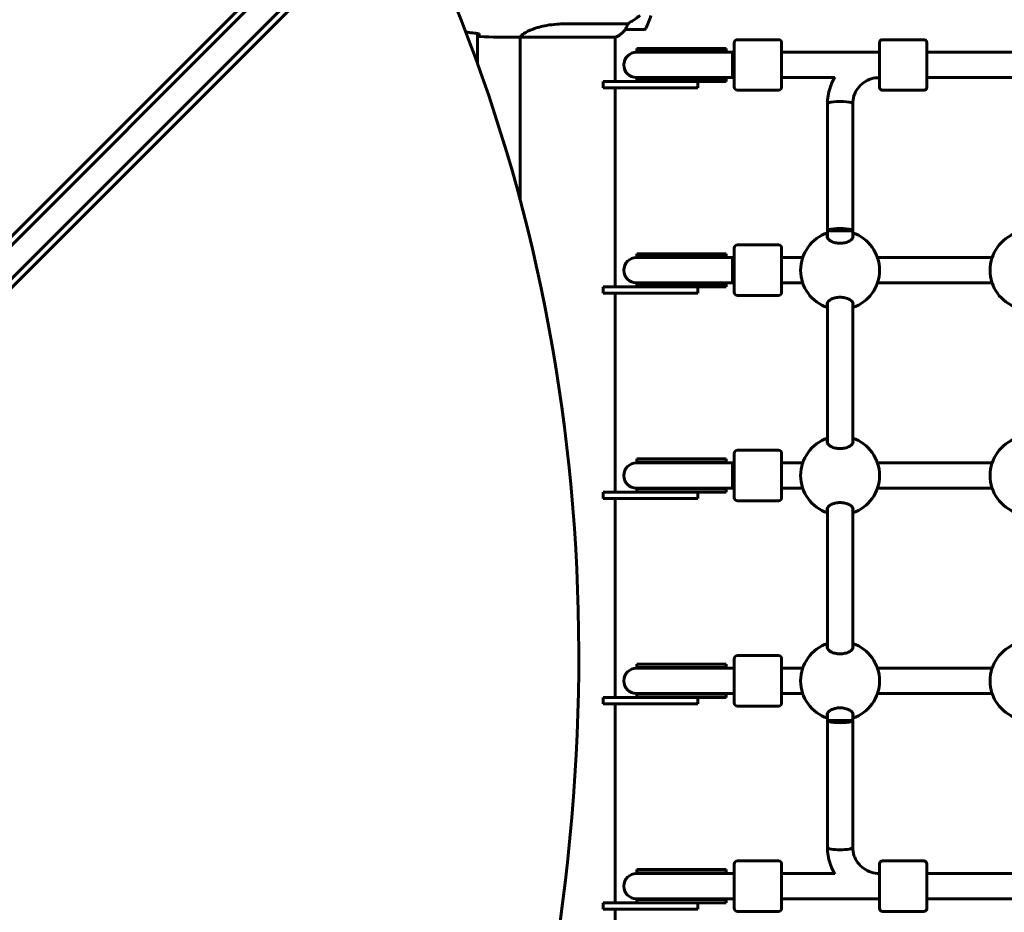
# Model space of a CAD drawing. Units: millimetres. Extents: x 3205 to 17337, y 2516 to 18699.
# Drawn here: x 7222 to 7846, y 8572 to 9137 of the extents above; entities that cross this region are included whole.
import ezdxf

# ---------------------------------------------------------------- set-up
doc = ezdxf.new("R2010")
doc.units = ezdxf.units.MM
doc.header["$LTSCALE"] = 100
doc.layers.add('Widoczne (ISO)', color=7, linetype='Continuous', lineweight=60)
doc.layers.add('Wymiar (ISO)', color=7, linetype='Continuous', lineweight=18, true_color=0x00803f)
doc.styles.add('Tekst etykiety (ISO)', font='tahoma.ttf')
doc.dimstyles.new('Domyślne (ISO)', dxfattribs={"dimscale": 100, "dimtxt": 3.5, "dimasz": 2.5, "dimexe": 3.175, "dimexo": 0, "dimgap": 0.762, "dimtad": 1, "dimtoh": 1, "dimdec": 0, "dimrnd": 1e-08, "dimzin": 0, "dimtxsty": 'Tekst etykiety (ISO)', "dimcen": 0.09, "dimdle": 10, "dimclrd": 256, "dimclre": 256, "dimclrt": 256, "dimadec": 0, "dimazin": 0, "dimtfac": 0.714286, "dimtdec": 0, "dimtmove": 0, "dimatfit": 3, "dimfxl": 1, "dimtolj": 1, "dimtzin": 0, "dimlwd": -1, "dimlwe": -1, "dimarcsym": 0})

# ---------------------------------------------------------------- blocks, each defined once
blk = doc.blocks.new('*D8')
at = {"layer": 'Defpoints', "color": 0, "transparency": 16777216}
for p in [(9538.15, 11940.21), (3653.56, 5453.22), (9804.45, 5453.22)]:
    blk.add_point(p, dxfattribs=at)
at = {"layer": 'Wymiar (ISO)', "transparency": 16777216}
for p, q in [((9538.15, 11940.21), (3336.06, 11940.21)), ((3653.56, 11690.21), (3653.56, 5703.22)), ((9804.45, 5453.22), (3336.06, 5453.22))]:
    blk.add_line(p, q, dxfattribs=at)
for points in [[(3611.9, 11690.21), (3695.23, 11690.21), (3653.56, 11940.21)], [(3611.9, 5703.22), (3695.23, 5703.22), (3653.56, 5453.22)]]:
    blk.add_solid(points, dxfattribs=at)
at = {"layer": 'Wymiar (ISO)', "transparency": 16777216, "insert": (3211.38, 8696.72), "char_height": 350, "attachment_point": 2, "rotation": 90, "style": 'Tekst etykiety (ISO)'}
blk.add_mtext('\\A1;6487', dxfattribs=at)

msp = doc.modelspace()

# ---------------------------------------------------------------- linework, layer by layer
at = {"layer": 'Widoczne (ISO)'}
for p, q in [((7515.04, 9291.82), (7064.14, 8840.92)), ((7074.75, 8830.31), (7525.65, 9281.21)), ((7066.62, 8849.05), (7450.22, 9232.66)), ((7466.49, 9216.39), (7082.88, 8832.79)), ((7607.5, 9134.13), (7567.65, 9134.13)), ((7606.1, 9130.62), (7618.1, 9130.62)), ((7512.45, 9108.75), (7512.45, 9128.02)), ((7537, 9125.62), (7538.75, 9125.62)), ((7539.3, 9125.7), (7539.3, 9022.97)), ((7539.35, 9125.71), (7599.86, 9125.71)), ((7599.6, 9125.71), (7599.6, 9097.62)), ((7613.37, 9118.62), (7641.2, 9118.62)), ((7613.37, 9118.62), (7613.37, 9116.62)), ((7669.38, 9118.62), (7641.2, 9118.62)), ((7669.58, 9118.62), (7669.38, 9118.62)), ((7669.78, 9118.62), (7669.58, 9118.62)), ((7669.78, 9116.62), (7669.78, 9118.62)), ((7675.01, 9094.12), (7675.01, 9122.12)), ((7677.01, 9124.12), (7703.01, 9124.12)), ((7705.01, 9122.12), (7705.01, 9094.12)), ((7795, 9124.12), (7769, 9124.12)), ((7641.38, 9116.12), (7613.01, 9116.12)), ((7613.37, 9116.62), (7641.2, 9116.62)), ((7669.78, 9116.62), (7641.2, 9116.62)), ((7641.38, 9116.12), (7666.69, 9116.12)), ((7673.97, 9116.12), (7666.69, 9116.12)), ((7673.97, 9116.12), (7675.01, 9116.12)), ((7705.01, 9116.12), (7767, 9116.12)), ((7797.01, 9116.12), (7887, 9116.12)), ((7613.01, 9100.12), (7641.38, 9100.12)), ((7613.37, 9099.62), (7641.2, 9099.62)), ((7613.37, 9099.62), (7613.37, 9097.62)), ((7669.78, 9099.62), (7641.2, 9099.62)), ((7641.38, 9100.12), (7666.69, 9100.12)), ((7666.69, 9100.12), (7673.97, 9100.12)), ((7669.78, 9097.62), (7669.78, 9099.62)), ((7673.97, 9100.12), (7675.01, 9100.12)), ((7705.01, 9100.12), (7738.59, 9100.12)), ((7767, 9100.12), (7767, 9100.12)), ((7797.01, 9100.12), (7858.59, 9100.12)), ((7592.01, 9097.62), (7592.01, 9093.62)), ((7632.01, 9097.62), (7592.01, 9097.62)), ((7592.01, 9093.62), (7632.01, 9093.62)), ((7599.6, 9093.62), (7599.6, 8967.62)), ((7632.01, 9097.62), (7647.52, 9097.62)), ((7652.01, 9093.62), (7632.01, 9093.62)), ((7647.52, 9097.62), (7669.38, 9097.62)), ((7652.01, 9093.62), (7652.01, 9097.62)), ((7669.38, 9097.62), (7669.58, 9097.62)), ((7669.58, 9097.62), (7669.78, 9097.62)), ((7677.01, 9092.12), (7703.01, 9092.12)), ((7795, 9092.12), (7769, 9092.12)), ((7734.01, 9003.12), (7734.01, 9083.56)), ((7750.01, 9003.12), (7750.01, 9083.56)), ((7734.01, 9003.12), (7750.01, 9003.12)), ((7734.01, 8998.53), (7734.01, 9003.12)), ((7750.01, 8998.53), (7750.01, 9003.12)), ((7677.01, 8994.12), (7703.01, 8994.12)), ((7613.37, 8988.62), (7641.2, 8988.62)), ((7613.37, 8988.62), (7613.37, 8986.62)), ((7669.38, 8988.62), (7641.2, 8988.62)), ((7669.58, 8988.62), (7669.38, 8988.62)), ((7669.78, 8988.62), (7669.58, 8988.62)), ((7669.78, 8986.62), (7669.78, 8988.62)), ((7675.01, 8964.12), (7675.01, 8992.12)), ((7705.01, 8992.12), (7705.01, 8964.12)), ((7641.38, 8986.12), (7613.01, 8986.12)), ((7613.37, 8986.62), (7641.2, 8986.62)), ((7669.78, 8986.62), (7641.2, 8986.62)), ((7641.38, 8986.12), (7666.69, 8986.12)), ((7673.97, 8986.12), (7666.69, 8986.12)), ((7673.97, 8986.12), (7675.01, 8986.12)), ((7705.01, 8986.12), (7718.32, 8986.12)), ((7765.69, 8986.12), (7838.32, 8986.12)), ((7613.01, 8970.12), (7641.38, 8970.12)), ((7613.37, 8969.62), (7641.2, 8969.62)), ((7613.37, 8969.62), (7613.37, 8967.62)), ((7669.78, 8969.62), (7641.2, 8969.62)), ((7641.38, 8970.12), (7666.69, 8970.12)), ((7666.69, 8970.12), (7673.97, 8970.12)), ((7669.78, 8967.62), (7669.78, 8969.62)), ((7673.97, 8970.12), (7675.01, 8970.12)), ((7705.01, 8970.12), (7718.32, 8970.12)), ((7765.69, 8970.12), (7838.32, 8970.12)), ((7592.01, 8967.62), (7592.01, 8963.62)), ((7632.01, 8967.62), (7592.01, 8967.62)), ((7592.01, 8963.62), (7632.01, 8963.62)), ((7599.6, 8963.62), (7599.6, 8837.62)), ((7632.01, 8967.62), (7647.52, 8967.62)), ((7652.01, 8963.62), (7632.01, 8963.62)), ((7647.52, 8967.62), (7669.38, 8967.62)), ((7652.01, 8963.62), (7652.01, 8967.62)), ((7669.38, 8967.62), (7669.58, 8967.62)), ((7669.58, 8967.62), (7669.78, 8967.62)), ((7677.01, 8962.12), (7703.01, 8962.12)), ((7734.01, 8868.53), (7734.01, 8957.71)), ((7750.01, 8868.53), (7750.01, 8957.71)), ((7677.01, 8864.12), (7703.01, 8864.12)), ((7641.38, 8856.12), (7613.01, 8856.12)), ((7613.37, 8858.62), (7641.2, 8858.62)), ((7613.37, 8858.62), (7613.37, 8856.62)), ((7613.37, 8856.62), (7641.2, 8856.62)), ((7669.38, 8858.62), (7641.2, 8858.62)), ((7669.78, 8856.62), (7641.2, 8856.62)), ((7641.38, 8856.12), (7666.69, 8856.12)), ((7673.97, 8856.12), (7666.69, 8856.12)), ((7669.58, 8858.62), (7669.38, 8858.62)), ((7669.78, 8858.62), (7669.58, 8858.62)), ((7669.78, 8856.62), (7669.78, 8858.62)), ((7673.97, 8856.12), (7675.01, 8856.12)), ((7675.01, 8834.12), (7675.01, 8862.12)), ((7705.01, 8862.12), (7705.01, 8834.12)), ((7705.01, 8856.12), (7718.32, 8856.12)), ((7765.69, 8856.12), (7838.32, 8856.12)), ((7592.01, 8837.62), (7592.01, 8833.62)), ((7632.01, 8837.62), (7592.01, 8837.62)), ((7613.01, 8840.12), (7641.38, 8840.12)), ((7613.37, 8839.62), (7641.2, 8839.62)), ((7613.37, 8839.62), (7613.37, 8837.62)), ((7632.01, 8837.62), (7647.52, 8837.62)), ((7669.78, 8839.62), (7641.2, 8839.62)), ((7641.38, 8840.12), (7666.69, 8840.12)), ((7647.52, 8837.62), (7669.38, 8837.62)), ((7652.01, 8833.62), (7652.01, 8837.62)), ((7666.69, 8840.12), (7673.97, 8840.12)), ((7669.38, 8837.62), (7669.58, 8837.62)), ((7669.58, 8837.62), (7669.78, 8837.62)), ((7669.78, 8837.62), (7669.78, 8839.62)), ((7673.97, 8840.12), (7675.01, 8840.12)), ((7705.01, 8840.12), (7718.32, 8840.12)), ((7765.69, 8840.12), (7838.32, 8840.12)), ((7592.01, 8833.62), (7632.01, 8833.62)), ((7599.6, 8833.62), (7599.6, 8707.62)), ((7652.01, 8833.62), (7632.01, 8833.62)), ((7677.01, 8832.12), (7703.01, 8832.12)), ((7734.01, 8738.53), (7734.01, 8827.71)), ((7750.01, 8738.53), (7750.01, 8827.71)), ((7675.01, 8704.12), (7675.01, 8732.12)), ((7677.01, 8734.12), (7703.01, 8734.12)), ((7705.01, 8732.12), (7705.01, 8704.12)), ((7641.38, 8726.12), (7613.01, 8726.12)), ((7613.37, 8728.62), (7641.2, 8728.62)), ((7613.37, 8728.62), (7613.37, 8726.62)), ((7613.37, 8726.62), (7641.2, 8726.62)), ((7669.38, 8728.62), (7641.2, 8728.62)), ((7669.78, 8726.62), (7641.2, 8726.62)), ((7641.38, 8726.12), (7666.69, 8726.12)), ((7673.97, 8726.12), (7666.69, 8726.12)), ((7669.58, 8728.62), (7669.38, 8728.62)), ((7669.78, 8728.62), (7669.58, 8728.62)), ((7669.78, 8726.62), (7669.78, 8728.62)), ((7673.97, 8726.12), (7675.01, 8726.12)), ((7705.01, 8726.12), (7718.32, 8726.12)), ((7765.69, 8726.12), (7838.32, 8726.12)), ((7592.01, 8707.62), (7592.01, 8703.62)), ((7632.01, 8707.62), (7592.01, 8707.62)), ((7613.01, 8710.12), (7641.38, 8710.12)), ((7613.37, 8709.62), (7641.2, 8709.62)), ((7613.37, 8709.62), (7613.37, 8707.62)), ((7632.01, 8707.62), (7647.52, 8707.62)), ((7669.78, 8709.62), (7641.2, 8709.62)), ((7641.38, 8710.12), (7666.69, 8710.12)), ((7647.52, 8707.62), (7669.38, 8707.62)), ((7652.01, 8703.62), (7652.01, 8707.62)), ((7666.69, 8710.12), (7673.97, 8710.12)), ((7669.38, 8707.62), (7669.58, 8707.62)), ((7669.58, 8707.62), (7669.78, 8707.62)), ((7669.78, 8707.62), (7669.78, 8709.62)), ((7673.97, 8710.12), (7675.01, 8710.12)), ((7705.01, 8710.12), (7718.32, 8710.12)), ((7765.69, 8710.12), (7838.32, 8710.12)), ((7592.01, 8703.62), (7632.01, 8703.62)), ((7599.6, 8703.62), (7599.6, 8577.62)), ((7652.01, 8703.62), (7632.01, 8703.62)), ((7677.01, 8702.12), (7703.01, 8702.12)), ((7734.01, 8693.12), (7734.01, 8697.71)), ((7750.01, 8693.12), (7750.01, 8697.71)), ((7734.01, 8612.68), (7734.01, 8693.12)), ((7734.01, 8693.12), (7750.01, 8693.12)), ((7750.01, 8612.68), (7750.01, 8693.12)), ((7675.01, 8574.12), (7675.01, 8602.12)), ((7677.01, 8604.12), (7703.01, 8604.12)), ((7705.01, 8602.12), (7705.01, 8574.12)), ((7795, 8604.12), (7769, 8604.12)), ((7641.38, 8596.12), (7613.01, 8596.12)), ((7613.37, 8598.62), (7641.2, 8598.62)), ((7613.37, 8598.62), (7613.37, 8596.62)), ((7613.37, 8596.62), (7641.2, 8596.62)), ((7669.38, 8598.62), (7641.2, 8598.62)), ((7669.78, 8596.62), (7641.2, 8596.62)), ((7641.38, 8596.12), (7666.69, 8596.12)), ((7673.97, 8596.12), (7666.69, 8596.12)), ((7669.58, 8598.62), (7669.38, 8598.62)), ((7669.78, 8598.62), (7669.58, 8598.62)), ((7669.78, 8596.62), (7669.78, 8598.62)), ((7673.97, 8596.12), (7675.01, 8596.12)), ((7705.01, 8596.12), (7738.59, 8596.12)), ((7767, 8596.12), (7767, 8596.12)), ((7797.01, 8596.12), (7858.59, 8596.12)), ((7592.01, 8577.62), (7592.01, 8573.62)), ((7632.01, 8577.62), (7592.01, 8577.62)), ((7613.01, 8580.12), (7641.38, 8580.12)), ((7613.37, 8579.62), (7641.2, 8579.62)), ((7613.37, 8579.62), (7613.37, 8577.62)), ((7632.01, 8577.62), (7647.52, 8577.62)), ((7669.78, 8579.62), (7641.2, 8579.62)), ((7641.38, 8580.12), (7666.69, 8580.12)), ((7647.52, 8577.62), (7669.38, 8577.62)), ((7652.01, 8573.62), (7652.01, 8577.62)), ((7666.69, 8580.12), (7673.97, 8580.12)), ((7669.38, 8577.62), (7669.58, 8577.62)), ((7669.58, 8577.62), (7669.78, 8577.62)), ((7669.78, 8577.62), (7669.78, 8579.62)), ((7673.97, 8580.12), (7675.01, 8580.12)), ((7705.01, 8580.12), (7767, 8580.12)), ((7797.01, 8580.12), (7887, 8580.12)), ((7592.01, 8573.62), (7632.01, 8573.62)), ((7599.6, 8573.62), (7599.6, 8545.34)), ((7652.01, 8573.62), (7632.01, 8573.62)), ((7677.01, 8572.12), (7703.01, 8572.12)), ((7795, 8572.12), (7769, 8572.12))]:
    msp.add_line(p, q, dxfattribs=at)
for centre, radius, start, end in [((7568.48, 9155.62), 56.11, 334.18518, 343.21986), ((7593.36, 9140.33), 16, 293.9755, 322.63066), ((7593.36, 9140.33), 16, 295.98281, 322.63066), ((7606.1, 9131.62), 1, 268.58236, 270), ((7618.1, 9131.62), 1, 270, 334.18518), ((7677.01, 9122.12), 2, 90, 180), ((7703.01, 9122.12), 2, 0, 90), ((7613.01, 9108.12), 8, 90, 270), ((7613.37, 9108.12), 8.5, 70.25008, 90), ((7681.97, 9108.22), 16.44, 149.35743, 151.29732), ((7613.37, 9108.12), 8.5, 270, 289.74992), ((7681.97, 9108.22), 16.44, 209.55139, 211.52361), ((7677.01, 9094.12), 2, 180, 270), ((7703.01, 9094.12), 2, 270, 0), ((7742.01, 8978.12), 25, 108.65617, 251.34383), ((7742.01, 8978.12), 25, 288.66968, 71.33032), ((7862.01, 8978.12), 25, 108.65617, 251.34383), ((7677.01, 8992.12), 2, 90, 180), ((7703.01, 8992.12), 2, 0, 90), ((7613.01, 8978.12), 8, 90, 270), ((7613.37, 8978.12), 8.5, 70.25008, 90), ((7681.97, 8978.22), 16.44, 149.35743, 151.29732), ((7613.37, 8978.12), 8.5, 270, 289.74992), ((7681.97, 8978.22), 16.44, 209.55139, 211.52361), ((7677.01, 8964.12), 2, 180, 270), ((7703.01, 8964.12), 2, 270, 0), ((7742.01, 8848.12), 25, 108.65617, 251.34383), ((7742.01, 8848.12), 25, 288.66968, 71.33032), ((7862.01, 8848.12), 25, 108.65617, 251.34383), ((7677.01, 8862.12), 2, 90, 180), ((7703.01, 8862.12), 2, 0, 90), ((7613.01, 8848.12), 8, 90, 270), ((7613.37, 8848.12), 8.5, 70.25008, 90), ((7681.97, 8848.22), 16.44, 149.35743, 151.29732), ((7613.37, 8848.12), 8.5, 270, 289.74992), ((7681.97, 8848.22), 16.44, 209.55139, 211.52361), ((7677.01, 8834.12), 2, 180, 270), ((7703.01, 8834.12), 2, 270, 0), ((7742.01, 8718.12), 25, 108.65617, 251.34383), ((7742.01, 8718.12), 25, 288.66968, 71.33032), ((7862.01, 8718.12), 25, 108.65617, 251.34383), ((7677.01, 8732.12), 2, 90, 180), ((7703.01, 8732.12), 2, 0, 90), ((7613.01, 8718.12), 8, 90, 270), ((7613.37, 8718.12), 8.5, 70.25008, 90), ((7681.97, 8718.22), 16.44, 149.35743, 151.29732), ((7613.37, 8718.12), 8.5, 270, 289.74992), ((7681.97, 8718.22), 16.44, 209.55139, 211.52361), ((7677.01, 8704.12), 2, 180, 270), ((7703.01, 8704.12), 2, 270, 0), ((7677.01, 8602.12), 2, 90, 180), ((7703.01, 8602.12), 2, 0, 90), ((7613.01, 8588.12), 8, 90, 270), ((7613.37, 8588.12), 8.5, 70.25008, 90), ((7681.97, 8588.22), 16.44, 149.35743, 151.29732), ((7613.37, 8588.12), 8.5, 270, 289.74992), ((7681.97, 8588.22), 16.44, 209.55139, 211.52361), ((7677.01, 8574.12), 2, 180, 270), ((7703.01, 8574.12), 2, 270, 0)]:
    msp.add_arc(centre, radius, start, end, dxfattribs=at)
for centre, major_axis, ratio, start_param, end_param in [((6371.09, 8561.95), (911.21, 911.21), 0.866025, 5.296459, 6.000023), ((7767, 9108.12), (0, -9), 0.000279, 5.807303, 9.90066), ((7668.9, 9108.12), (-17.23, 0), 0.493333, 4.77473, 5.05709), ((7669.78, 9108.12), (-17.23, 0), 0.493333, 4.712389, 4.827471), ((7673.97, 9108.12), (0, -8), 0.000279, 6.283179, 9.424771), ((7767, 9108.12), (0, -8), 0.000279, 0, 3.141593), ((7668.9, 9108.12), (-17.23, 0), 0.493333, 1.226095, 1.516042), ((7669.78, 9108.12), (-17.23, 0), 0.493333, 1.46341, 1.570796), ((7742.01, 9083.56), (8, 0), 0.187115, 0, 3.141593), ((7742.01, 9083.56), (8, 0), 0.187115, 0, 3.141593), ((7742.01, 9003.12), (8, 0), 0.187115, 6.282901, 9.424494), ((7668.9, 8978.12), (-17.23, 0), 0.493333, 4.77473, 5.05709), ((7669.78, 8978.12), (-17.23, 0), 0.493333, 4.712389, 4.827471), ((7673.97, 8978.12), (0, -8), 0.000279, 6.283179, 9.424771), ((7668.9, 8978.12), (-17.23, 0), 0.493333, 1.226095, 1.516042), ((7669.78, 8978.12), (-17.23, 0), 0.493333, 1.46341, 1.570796), ((7668.9, 8848.12), (-17.23, 0), 0.493333, 4.77473, 5.05709), ((7669.78, 8848.12), (-17.23, 0), 0.493333, 4.712389, 4.827471), ((7673.97, 8848.12), (0, -8), 0.000279, 6.283178, 9.424771), ((7668.9, 8848.12), (-17.23, 0), 0.493333, 1.226095, 1.516042), ((7669.78, 8848.12), (-17.23, 0), 0.493333, 1.46341, 1.570796), ((7668.9, 8718.12), (-17.23, 0), 0.493333, 4.77473, 5.05709), ((7669.78, 8718.12), (-17.23, 0), 0.493333, 4.712389, 4.827471), ((7668.9, 8718.12), (-17.23, 0), 0.493333, 1.226095, 1.516042), ((7669.78, 8718.12), (-17.23, 0), 0.493333, 1.46341, 1.570796), ((7742.01, 8693.12), (8, 0), 0.187112, 3.141877, 6.28347), ((7742.01, 8612.68), (8, 0), 0.187112, 3.141593, 6.283185), ((7742.01, 8612.68), (8, 0), 0.187112, 3.141593, 6.283185), ((7668.9, 8588.12), (-17.23, 0), 0.493333, 4.77473, 5.05709), ((7669.78, 8588.12), (-17.23, 0), 0.493333, 4.712389, 4.827471), ((7767, 8588.12), (0, -9), 0.000279, 5.807303, 9.90066), ((7767, 8588.12), (0, -8), 0.000279, 0, 3.141593), ((7668.9, 8588.12), (-17.23, 0), 0.493333, 1.226095, 1.516042), ((7669.78, 8588.12), (-17.23, 0), 0.493333, 1.46341, 1.570796)]:
    msp.add_ellipse(centre, major_axis=major_axis, ratio=ratio, start_param=start_param, end_param=end_param, dxfattribs=at)
for points, knots in [([(7607.5, 9134.13), (7607.81, 9134.33), (7608.14, 9134.54), (7609.61, 9135.48), (7610.88, 9136.31), (7613.25, 9137.91), (7614.33, 9138.66), (7615.4, 9139.42)], [-2.553905, -2.553905, -2.553905, -2.553905, -2.410923, -2.410923, -1.933986, -1.933986, -1.54469, -1.54469, -1.54469, -1.54469]), ([(7539.35, 9125.71), (7539.44, 9125.86), (7539.6, 9126.17), (7540.38, 9127.01), (7540.92, 9127.48), (7543.12, 9128.97), (7545.14, 9129.99), (7549.99, 9131.78), (7552.98, 9132.6), (7558.32, 9133.52), (7560.4, 9133.78), (7564.22, 9134.07), (7565.93, 9134.13), (7567.65, 9134.13)], [0.437394, 0.437394, 0.437394, 0.437394, 1.335665, 1.335665, 2.108644, 2.108644, 3.44936, 3.44936, 4.840595, 4.840595, 5.656639, 5.656639, 6.296646, 6.296646, 6.296646, 6.296646]), ([(7606.07, 9130.62), (7606.07, 9130.62), (7606.07, 9130.62), (7606.06, 9130.63), (7606.05, 9130.64), (7606.09, 9130.74), (7606.11, 9130.8), (7606.18, 9130.96), (7606.23, 9131.06), (7606.3, 9131.18)], [0, 0, 0, 0, 0.0892681, 0.0892681, 0.2434802, 0.2434802, 0.344433, 0.344433, 0.4329441, 0.4329441, 0.4329441, 0.4329441]), ([(7606.3, 9131.18), (7606.47, 9131.51), (7606.66, 9131.91), (7607.08, 9132.88), (7607.31, 9133.49), (7607.5, 9134.13)], [0, 0, 0, 0, 0.2028161, 0.2028161, 0.4461333, 0.4461333, 0.4461333, 0.4461333]), ([(7513.45, 9126.08), (7513.43, 9126.31), (7513.41, 9126.62), (7513.38, 9127.21), (7513.37, 9127.43), (7513.36, 9127.66)], [34.7828406, 34.7828406, 34.7828406, 34.7828406, 35.3783959, 35.3783959, 35.6691337, 35.6691337, 35.6691337, 35.6691337]), ([(7539.35, 9125.71), (7539.08, 9125.65), (7538.88, 9125.62), (7538.75, 9125.62), (7538.75, 9125.62), (7538.75, 9125.62)], [2.9230718, 2.9230718, 2.9230718, 2.9230718, 3.1347187, 3.1347187, 3.136385, 3.136385, 3.136385, 3.136385]), ([(7767, 9116.12), (7767, 9117.16), (7767, 9118.11), (7767, 9119.87), (7767, 9120.64), (7767, 9121.71), (7767, 9122.01), (7767, 9122.12), (7767, 9122.13), (7767, 9122.15), (7767, 9122.16), (7767, 9122.18), (7767.01, 9122.19), (7767.01, 9122.21), (7767.01, 9122.22), (7767.01, 9122.25), (7767.01, 9122.26), (7767.01, 9122.3), (7767.01, 9122.32), (7767.02, 9122.38), (7767.03, 9122.43), (7767.06, 9122.59), (7767.09, 9122.7), (7767.2, 9123), (7767.3, 9123.18), (7767.55, 9123.51), (7767.71, 9123.66), (7768.07, 9123.9), (7768.26, 9123.99), (7768.64, 9124.09), (7768.82, 9124.12), (7769, 9124.12)], [3.336763, 3.336763, 3.336763, 3.336763, 3.717534, 3.717534, 4.163711, 4.163711, 4.610002, 4.610002, 4.651049, 4.651049, 4.66653, 4.66653, 4.670357, 4.670357, 4.675284, 4.675284, 4.679516, 4.679516, 4.686151, 4.686151, 4.7, 4.7, 4.735022, 4.735022, 4.795788, 4.795788, 4.859545, 4.859545, 4.92327, 4.92327, 4.977224, 4.977224, 4.977224, 4.977224]), ([(7795, 9124.12), (7795.22, 9124.12), (7795.44, 9124.08), (7795.84, 9123.94), (7796.04, 9123.84), (7796.38, 9123.59), (7796.53, 9123.43), (7796.77, 9123.08), (7796.86, 9122.88), (7796.95, 9122.58), (7796.97, 9122.48), (7796.99, 9122.33), (7797, 9122.29), (7797, 9122.24), (7797, 9122.23), (7797, 9122.22), (7797, 9122.21), (7797, 9122.19), (7797, 9122.19), (7797, 9122.17), (7797, 9122.17), (7797, 9122.16), (7797, 9122.15), (7797, 9122.14), (7797, 9122.13), (7797, 9122.12), (7797, 9122.11), (7797, 9122.05), (7797, 9121.98), (7797, 9121.59), (7797.01, 9121), (7797.01, 9119.43), (7797.01, 9118.46), (7797.01, 9116.22), (7797.01, 9114.92), (7797.01, 9112.18), (7797.01, 9110.7), (7797.01, 9107.73), (7797.01, 9106.21), (7797.01, 9103.33), (7797.01, 9101.92), (7797.01, 9099.4), (7797.01, 9098.26), (7797.01, 9096.37), (7797.01, 9095.6), (7797, 9094.52), (7797, 9094.22), (7797, 9094.11), (7797, 9094.11), (7797, 9094.09), (7797, 9094.08), (7797, 9094.05), (7797, 9094.05), (7797, 9094.03), (7797, 9094.01), (7797, 9093.99), (7797, 9093.97), (7797, 9093.94), (7796.99, 9093.92), (7796.99, 9093.85), (7796.98, 9093.81), (7796.95, 9093.65), (7796.92, 9093.53), (7796.81, 9093.23), (7796.71, 9093.05), (7796.45, 9092.72), (7796.29, 9092.57), (7795.94, 9092.34), (7795.74, 9092.25), (7795.37, 9092.14), (7795.18, 9092.12), (7795, 9092.12)], [0, 0, 0, 0, 0.064859, 0.064859, 0.128546, 0.128546, 0.192275, 0.192275, 0.256, 0.256, 0.287457, 0.287457, 0.299664, 0.299664, 0.303023, 0.303023, 0.305712, 0.305712, 0.309924, 0.309924, 0.314443, 0.314443, 0.322065, 0.322065, 0.34004, 0.34004, 0.393897, 0.393897, 0.555691, 0.555691, 1.040602, 1.040602, 1.486744, 1.486744, 1.932991, 1.932991, 2.37914, 2.37914, 2.82527, 2.82527, 3.271397, 3.271397, 3.717534, 3.717534, 4.163711, 4.163711, 4.610002, 4.610002, 4.651049, 4.651049, 4.66653, 4.66653, 4.670357, 4.670357, 4.675284, 4.675284, 4.679516, 4.679516, 4.686151, 4.686151, 4.7, 4.7, 4.735022, 4.735022, 4.795788, 4.795788, 4.859545, 4.859545, 4.92327, 4.92327, 4.977224, 4.977224, 4.977224, 4.977224]), ([(7734.01, 9083.56), (7734, 9086.98), (7734.56, 9090.41), (7736.42, 9096.03), (7737.48, 9098.31), (7738.79, 9100.44)], [1.5707963, 1.5707963, 1.5707963, 1.5707963, 1.8849556, 1.8849556, 2.1140366, 2.1140366, 2.1140366, 2.1140366]), ([(7750.01, 9083.56), (7750.01, 9085.28), (7750.28, 9087), (7751.37, 9090.28), (7752.17, 9091.83), (7754.25, 9094.64), (7755.52, 9095.89), (7758.4, 9097.94), (7760.01, 9098.75), (7763.41, 9099.84), (7765.21, 9100.12), (7767, 9100.12)], [1.570796, 1.570796, 1.570796, 1.570796, 1.884956, 1.884956, 2.199115, 2.199115, 2.513274, 2.513274, 2.827433, 2.827433, 3.141593, 3.141593, 3.141593, 3.141593]), ([(7769, 9092.12), (7768.79, 9092.12), (7768.57, 9092.15), (7768.16, 9092.29), (7767.97, 9092.39), (7767.63, 9092.65), (7767.48, 9092.81), (7767.24, 9093.15), (7767.14, 9093.35), (7767.06, 9093.66), (7767.03, 9093.76), (7767.02, 9093.9), (7767.01, 9093.94), (7767.01, 9093.99), (7767.01, 9094), (7767.01, 9094.02), (7767.01, 9094.02), (7767.01, 9094.04), (7767, 9094.05), (7767, 9094.06), (7767, 9094.07), (7767, 9094.08), (7767, 9094.08), (7767, 9094.1), (7767, 9094.1), (7767, 9094.12), (7767, 9094.13), (7767, 9094.18), (7767, 9094.25), (7767, 9094.65), (7767, 9095.23), (7767, 9096.81), (7767, 9097.78), (7767, 9099.29), (7767, 9099.69), (7767, 9100.12)], [0, 0, 0, 0, 0.064859, 0.064859, 0.128546, 0.128546, 0.192275, 0.192275, 0.256, 0.256, 0.287457, 0.287457, 0.299664, 0.299664, 0.303023, 0.303023, 0.305712, 0.305712, 0.309924, 0.309924, 0.314443, 0.314443, 0.322065, 0.322065, 0.34004, 0.34004, 0.393897, 0.393897, 0.555691, 0.555691, 1.040602, 1.040602, 1.486744, 1.486744, 1.640921, 1.640921, 1.640921, 1.640921]), ([(7750.26, 8999.49), (7750.26, 8999), (7750.05, 8998.45), (7749.16, 8997.4), (7748.5, 8996.9), (7747.01, 8996.13), (7746.12, 8995.79), (7744.14, 8995.33), (7743.05, 8995.2), (7740.98, 8995.2), (7739.89, 8995.33), (7737.91, 8995.79), (7737.02, 8996.13), (7735.52, 8996.9), (7734.86, 8997.4), (7733.97, 8998.45), (7733.76, 8999), (7733.76, 8999.8), (7733.84, 9000.11), (7734.01, 9000.42)], [0, 0, 0, 0, 0.350324, 0.350324, 0.700647, 0.700647, 1.010972, 1.010972, 1.321297, 1.321297, 1.631622, 1.631622, 1.941946, 1.941946, 2.29227, 2.29227, 2.642593, 2.642593, 2.858855, 2.858855, 2.858855, 2.858855]), ([(7734.01, 8955.82), (7733.84, 8956.12), (7733.76, 8956.44), (7733.76, 8957.24), (7733.97, 8957.78), (7734.86, 8958.83), (7735.52, 8959.33), (7737.02, 8960.11), (7737.91, 8960.45), (7739.89, 8960.91), (7740.98, 8961.03), (7743.05, 8961.03), (7744.14, 8960.91), (7746.12, 8960.45), (7747.01, 8960.11), (7748.5, 8959.33), (7749.16, 8958.83), (7750.05, 8957.78), (7750.26, 8957.24), (7750.26, 8956.74)], [2.384569, 2.384569, 2.384569, 2.384569, 2.60083, 2.60083, 2.951154, 2.951154, 3.301477, 3.301477, 3.611802, 3.611802, 3.922127, 3.922127, 4.232451, 4.232451, 4.542776, 4.542776, 4.8931, 4.8931, 5.243423, 5.243423, 5.243423, 5.243423]), ([(7750.26, 8869.49), (7750.26, 8869), (7750.05, 8868.45), (7749.16, 8867.4), (7748.5, 8866.9), (7747.01, 8866.13), (7746.12, 8865.79), (7744.14, 8865.33), (7743.05, 8865.2), (7740.98, 8865.2), (7739.89, 8865.33), (7737.91, 8865.79), (7737.02, 8866.13), (7735.52, 8866.9), (7734.86, 8867.4), (7733.97, 8868.45), (7733.76, 8869), (7733.76, 8869.8), (7733.84, 8870.11), (7734.01, 8870.42)], [0, 0, 0, 0, 0.350324, 0.350324, 0.700647, 0.700647, 1.010972, 1.010972, 1.321297, 1.321297, 1.631622, 1.631622, 1.941946, 1.941946, 2.29227, 2.29227, 2.642593, 2.642593, 2.858855, 2.858855, 2.858855, 2.858855]), ([(7734.01, 8825.82), (7733.84, 8826.12), (7733.76, 8826.44), (7733.76, 8827.24), (7733.97, 8827.78), (7734.86, 8828.83), (7735.52, 8829.33), (7737.02, 8830.11), (7737.91, 8830.45), (7739.89, 8830.91), (7740.98, 8831.03), (7743.05, 8831.03), (7744.14, 8830.91), (7746.12, 8830.45), (7747.01, 8830.11), (7748.5, 8829.33), (7749.16, 8828.83), (7750.05, 8827.78), (7750.26, 8827.24), (7750.26, 8826.74)], [2.384569, 2.384569, 2.384569, 2.384569, 2.60083, 2.60083, 2.951154, 2.951154, 3.301477, 3.301477, 3.611802, 3.611802, 3.922127, 3.922127, 4.232451, 4.232451, 4.542776, 4.542776, 4.8931, 4.8931, 5.243423, 5.243423, 5.243423, 5.243423]), ([(7750.26, 8739.49), (7750.26, 8739), (7750.05, 8738.45), (7749.16, 8737.4), (7748.5, 8736.9), (7747.01, 8736.13), (7746.12, 8735.79), (7744.14, 8735.33), (7743.05, 8735.2), (7740.98, 8735.2), (7739.89, 8735.33), (7737.91, 8735.79), (7737.02, 8736.13), (7735.52, 8736.9), (7734.86, 8737.4), (7733.97, 8738.45), (7733.76, 8739), (7733.76, 8739.8), (7733.84, 8740.11), (7734.01, 8740.42)], [0, 0, 0, 0, 0.350324, 0.350324, 0.700647, 0.700647, 1.010972, 1.010972, 1.321297, 1.321297, 1.631622, 1.631622, 1.941946, 1.941946, 2.29227, 2.29227, 2.642593, 2.642593, 2.858855, 2.858855, 2.858855, 2.858855]), ([(7734.01, 8695.82), (7733.84, 8696.12), (7733.76, 8696.44), (7733.76, 8697.24), (7733.97, 8697.78), (7734.86, 8698.83), (7735.52, 8699.33), (7737.02, 8700.11), (7737.91, 8700.45), (7739.89, 8700.91), (7740.98, 8701.03), (7743.05, 8701.03), (7744.14, 8700.91), (7746.12, 8700.45), (7747.01, 8700.11), (7748.5, 8699.33), (7749.16, 8698.83), (7750.05, 8697.78), (7750.26, 8697.24), (7750.26, 8696.74)], [2.384569, 2.384569, 2.384569, 2.384569, 2.60083, 2.60083, 2.951154, 2.951154, 3.301477, 3.301477, 3.611802, 3.611802, 3.922127, 3.922127, 4.232451, 4.232451, 4.542776, 4.542776, 4.8931, 4.8931, 5.243423, 5.243423, 5.243423, 5.243423]), ([(7734.01, 8612.68), (7734, 8609.25), (7734.56, 8605.83), (7736.42, 8600.2), (7737.48, 8597.92), (7738.79, 8595.79)], [3.1415927, 3.1415927, 3.1415927, 3.1415927, 3.4557519, 3.4557519, 3.6848329, 3.6848329, 3.6848329, 3.6848329]), ([(7750.01, 8612.68), (7750.01, 8610.96), (7750.28, 8609.24), (7751.37, 8605.96), (7752.17, 8604.4), (7754.25, 8601.59), (7755.52, 8600.35), (7758.4, 8598.29), (7760.01, 8597.48), (7763.41, 8596.4), (7765.21, 8596.12), (7767, 8596.12)], [3.141593, 3.141593, 3.141593, 3.141593, 3.455752, 3.455752, 3.769911, 3.769911, 4.08407, 4.08407, 4.39823, 4.39823, 4.712389, 4.712389, 4.712389, 4.712389]), ([(7767, 8596.12), (7767, 8597.16), (7767, 8598.11), (7767, 8599.87), (7767, 8600.64), (7767, 8601.71), (7767, 8602.01), (7767, 8602.12), (7767, 8602.13), (7767, 8602.15), (7767, 8602.16), (7767, 8602.18), (7767.01, 8602.19), (7767.01, 8602.21), (7767.01, 8602.22), (7767.01, 8602.25), (7767.01, 8602.26), (7767.01, 8602.3), (7767.01, 8602.32), (7767.02, 8602.38), (7767.03, 8602.43), (7767.06, 8602.59), (7767.09, 8602.7), (7767.2, 8603), (7767.3, 8603.18), (7767.55, 8603.51), (7767.71, 8603.66), (7768.07, 8603.9), (7768.26, 8603.99), (7768.64, 8604.09), (7768.82, 8604.12), (7769, 8604.12)], [3.336763, 3.336763, 3.336763, 3.336763, 3.717534, 3.717534, 4.163711, 4.163711, 4.610002, 4.610002, 4.651049, 4.651049, 4.66653, 4.66653, 4.670357, 4.670357, 4.675284, 4.675284, 4.679516, 4.679516, 4.686151, 4.686151, 4.7, 4.7, 4.735022, 4.735022, 4.795788, 4.795788, 4.859545, 4.859545, 4.92327, 4.92327, 4.977224, 4.977224, 4.977224, 4.977224]), ([(7795, 8604.12), (7795.22, 8604.12), (7795.44, 8604.08), (7795.84, 8603.94), (7796.04, 8603.84), (7796.38, 8603.59), (7796.53, 8603.43), (7796.77, 8603.08), (7796.86, 8602.88), (7796.95, 8602.58), (7796.97, 8602.48), (7796.99, 8602.33), (7797, 8602.29), (7797, 8602.24), (7797, 8602.23), (7797, 8602.22), (7797, 8602.21), (7797, 8602.19), (7797, 8602.19), (7797, 8602.17), (7797, 8602.17), (7797, 8602.16), (7797, 8602.15), (7797, 8602.14), (7797, 8602.13), (7797, 8602.12), (7797, 8602.11), (7797, 8602.05), (7797, 8601.98), (7797, 8601.59), (7797.01, 8601), (7797.01, 8599.43), (7797.01, 8598.46), (7797.01, 8596.22), (7797.01, 8594.92), (7797.01, 8592.18), (7797.01, 8590.7), (7797.01, 8587.73), (7797.01, 8586.21), (7797.01, 8583.33), (7797.01, 8581.92), (7797.01, 8579.4), (7797.01, 8578.26), (7797.01, 8576.37), (7797.01, 8575.6), (7797, 8574.52), (7797, 8574.22), (7797, 8574.11), (7797, 8574.11), (7797, 8574.09), (7797, 8574.08), (7797, 8574.05), (7797, 8574.05), (7797, 8574.03), (7797, 8574.01), (7797, 8573.99), (7797, 8573.97), (7797, 8573.94), (7796.99, 8573.92), (7796.99, 8573.85), (7796.98, 8573.81), (7796.95, 8573.65), (7796.92, 8573.53), (7796.81, 8573.23), (7796.71, 8573.05), (7796.45, 8572.72), (7796.29, 8572.57), (7795.94, 8572.34), (7795.74, 8572.25), (7795.37, 8572.14), (7795.18, 8572.12), (7795, 8572.12)], [0, 0, 0, 0, 0.064859, 0.064859, 0.128546, 0.128546, 0.192275, 0.192275, 0.256, 0.256, 0.287457, 0.287457, 0.299664, 0.299664, 0.303023, 0.303023, 0.305712, 0.305712, 0.309924, 0.309924, 0.314443, 0.314443, 0.322065, 0.322065, 0.34004, 0.34004, 0.393897, 0.393897, 0.555691, 0.555691, 1.040602, 1.040602, 1.486744, 1.486744, 1.932991, 1.932991, 2.37914, 2.37914, 2.82527, 2.82527, 3.271397, 3.271397, 3.717534, 3.717534, 4.163711, 4.163711, 4.610002, 4.610002, 4.651049, 4.651049, 4.66653, 4.66653, 4.670357, 4.670357, 4.675284, 4.675284, 4.679516, 4.679516, 4.686151, 4.686151, 4.7, 4.7, 4.735022, 4.735022, 4.795788, 4.795788, 4.859545, 4.859545, 4.92327, 4.92327, 4.977224, 4.977224, 4.977224, 4.977224]), ([(7769, 8572.12), (7768.79, 8572.12), (7768.57, 8572.15), (7768.16, 8572.29), (7767.97, 8572.39), (7767.63, 8572.65), (7767.48, 8572.81), (7767.24, 8573.15), (7767.14, 8573.35), (7767.06, 8573.66), (7767.03, 8573.76), (7767.02, 8573.9), (7767.01, 8573.94), (7767.01, 8573.99), (7767.01, 8574), (7767.01, 8574.02), (7767.01, 8574.02), (7767.01, 8574.04), (7767, 8574.05), (7767, 8574.06), (7767, 8574.07), (7767, 8574.08), (7767, 8574.08), (7767, 8574.1), (7767, 8574.1), (7767, 8574.12), (7767, 8574.13), (7767, 8574.18), (7767, 8574.25), (7767, 8574.65), (7767, 8575.23), (7767, 8576.81), (7767, 8577.78), (7767, 8579.29), (7767, 8579.69), (7767, 8580.12)], [0, 0, 0, 0, 0.064859, 0.064859, 0.128546, 0.128546, 0.192275, 0.192275, 0.256, 0.256, 0.287457, 0.287457, 0.299664, 0.299664, 0.303023, 0.303023, 0.305712, 0.305712, 0.309924, 0.309924, 0.314443, 0.314443, 0.322065, 0.322065, 0.34004, 0.34004, 0.393897, 0.393897, 0.555691, 0.555691, 1.040602, 1.040602, 1.486744, 1.486744, 1.640921, 1.640921, 1.640921, 1.640921])]:
    msp.add_open_spline(points, degree=3, knots=knots, dxfattribs=at)
for points in [[(7504.92, 9128.94), (7507.73, 9128.55), (7510.54, 9128.22), (7513.36, 9127.93)], [(7513.36, 9127.66), (7513.36, 9127.76), (7513.36, 9127.86), (7513.35, 9127.96)], [(7537, 9125.62), (7529.51, 9125.62), (7521.54, 9125.7), (7513.45, 9126.08)], [(7513.45, 9126.08), (7521.54, 9125.7), (7529.51, 9125.62), (7537, 9125.62)], [(7750.01, 9000.42), (7750.18, 9000.11), (7750.26, 8999.8), (7750.26, 8999.49)], [(7750.26, 8956.74), (7750.26, 8956.44), (7750.18, 8956.12), (7750.01, 8955.82)], [(7750.01, 8870.42), (7750.18, 8870.11), (7750.26, 8869.8), (7750.26, 8869.49)], [(7750.26, 8826.74), (7750.26, 8826.44), (7750.18, 8826.12), (7750.01, 8825.82)], [(7750.01, 8740.42), (7750.18, 8740.11), (7750.26, 8739.8), (7750.26, 8739.49)], [(7750.26, 8696.74), (7750.26, 8696.44), (7750.18, 8696.12), (7750.01, 8695.82)]]:
    msp.add_open_spline(points, degree=3, dxfattribs=at)

# ---------------------------------------------------------------- dimensions: what is measured, and where the dimension line sits
at = {"layer": 'Wymiar (ISO)'}
dim = msp.add_linear_dim(base=(3653.56, 5453.22), p1=(9538.15, 11940.21), p2=(9804.45, 5453.22), angle=270, dimstyle='Domyślne (ISO)', override={"dimtoh": 0, "dimdec": 0, "dimtp": 0, "dimtm": 0, "dimtdec": 0, "dimtofl": 0, "dimatfit": 1}, dxfattribs=at)
dim.commit()
dim.dimension.update_dxf_attribs({"geometry": '*D8', "text_midpoint": (3653.56, 8696.72), "dimtype": 160})

doc.saveas('drawing.dxf')
